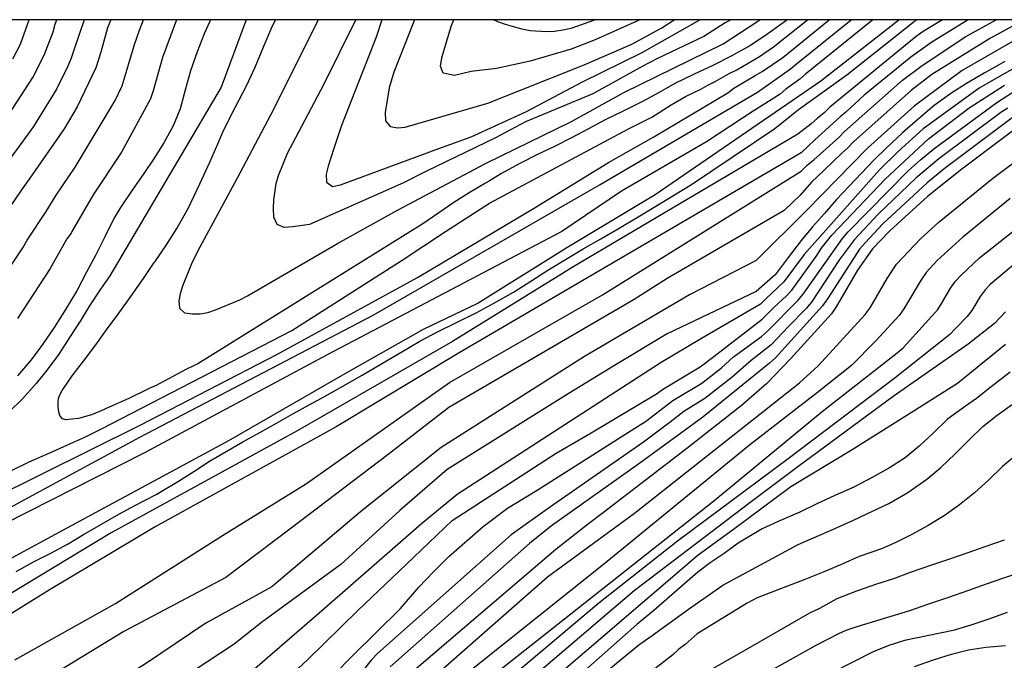
# Model space of a CAD drawing. Units: millimetres. Extents: x 583444 to 583795, y 4793790 to 4794040.
# Drawn here: x 583592 to 583648, y 4794004 to 4794040 of the extents above; entities that cross this region are included whole.
import ezdxf

# ---------------------------------------------------------------- set-up
doc = ezdxf.new("R2010")
doc.units = ezdxf.units.MM
doc.layers.add('010106', color=9, linetype='Continuous')
doc.layers.add('020104', color=34, linetype='Continuous')
doc.layers.add('020105', color=24, linetype='Continuous', lineweight=30)

msp = doc.modelspace()

# ---------------------------------------------------------------- linework, layer by layer
at = {"layer": '010106', "flags": 128}
msp.add_lwpolyline([(583444.115, 4793790.213), (583794.105, 4793790.206), (583794.11, 4794040.199), (583444.12, 4794040.206)], close=True, dxfattribs=at)
at = {"layer": '020104', "flags": 128}
for points, elevation in [([(583640.959, 4794040.202), (583637.131, 4794037.1), (583636.799, 4794036.813), (583636.014, 4794036.239), (583635.682, 4794035.966), (583634.139, 4794034.984), (583631.492, 4794033.249), (583626.648, 4794030.437), (583623.232, 4794028.135), (583609.87, 4794021.091), (583599.455, 4794015.513), (583586.142, 4794008.754)], 46.5), ([(583587.059, 4794009.809), (583592.386, 4794012.71), (583599.18, 4794016.401), (583612.496, 4794023.354), (583625.424, 4794030.801), (583634.399, 4794036.079), (583636.284, 4794037.406), (583636.619, 4794037.694), (583639.737, 4794040.202)], 46), ([(583587.187, 4794006.966), (583595.05, 4794011.233), (583604.257, 4794016.207), (583611.017, 4794020.104), (583615.362, 4794022.558), (583618.418, 4794024.029), (583623.528, 4794027.209), (583628.567, 4794030.236), (583637.996, 4794036.717), (583642.447, 4794040.202)], 47), ([(583644.938, 4794040.202), (583643.843, 4794039.528), (583643.438, 4794039.251), (583638.521, 4794035.212), (583638.179, 4794034.872), (583637.815, 4794034.586), (583637.461, 4794034.264), (583636.698, 4794033.675), (583629.975, 4794029.704), (583623.93, 4794026.138), (583617.019, 4794021.855), (583608.198, 4794016.774), (583597.551, 4794010.941), (583588.542, 4794005.514)], 48), ([(583597.529, 4794040.203), (583597.354, 4794039.733), (583596.96, 4794038.359), (583596.682, 4794037.454), (583595.613, 4794035.244), (583594.868, 4794033.973), (583592.91, 4794031.16), (583592.447, 4794030.51), (583589.379, 4794026.041)], 47), ([(583589.761, 4794023.085), (583592.513, 4794027.198), (583592.762, 4794027.629), (583593.859, 4794029.271), (583594.429, 4794030.206), (583595.506, 4794031.8), (583597.788, 4794035.59), (583598.185, 4794036.442), (583598.882, 4794038.793), (583599.173, 4794039.617), (583599.395, 4794040.203)], 46.5), ([(583646.407, 4794040.202), (583644.335, 4794038.921), (583643.124, 4794038.078), (583640.464, 4794035.901), (583639.437, 4794034.939), (583639.1, 4794034.669), (583637.656, 4794033.347), (583636.873, 4794032.617), (583617.38, 4794021.204), (583610.386, 4794016.99), (583600.054, 4794011.282), (583594.069, 4794007.714), (583589.805, 4794005.068)], 48.5), ([(583649.649, 4794040.202), (583648.974, 4794039.858), (583647.672, 4794039.159), (583644.339, 4794037.088), (583643.166, 4794036.193), (583639.864, 4794033.246), (583639.541, 4794032.902), (583639.194, 4794032.598), (583638.164, 4794031.596), (583637.467, 4794030.932), (583636.833, 4794030.209), (583635.919, 4794029.324), (583629.237, 4794025.454), (583627.356, 4794024.256), (583616.799, 4794018.092), (583613.334, 4794015.41), (583607.817, 4794011.217), (583604.082, 4794008.4), (583598.277, 4794005.314), (583593.953, 4794002.685), (583590.705, 4794001.103)], 49.5), ([(583590.743, 4794012.88), (583599.207, 4794017.083), (583606.997, 4794021.108), (583615.015, 4794025.509), (583621.63, 4794029.439), (583625.902, 4794032.061), (583628.482, 4794033.517), (583632.694, 4794036.041), (583633.046, 4794036.307), (583634.257, 4794037.025), (583634.654, 4794037.26), (583635.832, 4794038.059), (583638.485, 4794040.202)], 45.5), ([(583653.75, 4794040.202), (583653.413, 4794039.974), (583652.162, 4794039.186), (583648.283, 4794037.023), (583647.023, 4794036.293), (583643.843, 4794033.975), (583642.407, 4794032.685), (583641.343, 4794031.641), (583637.044, 4794026.815), (583635.896, 4794025.261), (583634.86, 4794024.294), (583634.558, 4794023.977), (583631.204, 4794022.033), (583628.895, 4794020.664), (583617.268, 4794013.127), (583615.243, 4794011.463), (583609.689, 4794006.612), (583605.164, 4794002.69), (583603.107, 4794000.966), (583601.246, 4793999.909), (583599.434, 4793999.033), (583596.638, 4793998.038), (583596.217, 4793997.846), (583590.964, 4793996.234)], 51), ([(583591.755, 4794034.862), (583593.083, 4794036.907), (583593.743, 4794038.182), (583594.247, 4794039.507), (583594.367, 4794039.942), (583594.456, 4794040.203)], 48), ([(583591.956, 4794037.976), (583592.392, 4794038.809), (583592.888, 4794040.203)], 48.5), ([(583592.073, 4794003.702), (583597.801, 4794006.917), (583603.891, 4794010.788), (583608.686, 4794013.766), (583616.834, 4794019.509), (583625.56, 4794024.513), (583636.876, 4794031.566), (583637.223, 4794031.906), (583637.6, 4794032.209), (583639.021, 4794033.489), (583639.349, 4794033.838), (583642.655, 4794036.75), (583643.778, 4794037.603), (583646.273, 4794039.249), (583647.995, 4794040.202)], 49), ([(583603.222, 4794040.203), (583603.145, 4794040.024), (583602.949, 4794039.601), (583602.85, 4794039.4), (583602.451, 4794038.368), (583602.075, 4794037.291), (583601.79, 4794036.268), (583601.493, 4794035.115), (583601.084, 4794034.158), (583600.553, 4794033.184), (583600.004, 4794032.31), (583599.407, 4794031.431), (583598.76, 4794030.484), (583598.095, 4794029.496), (583597.714, 4794028.863), (583597.19, 4794027.833), (583596.685, 4794026.795), (583596.156, 4794025.812), (583595.598, 4794024.75), (583594.954, 4794023.686), (583594.299, 4794022.656), (583593.646, 4794021.685), (583592.989, 4794020.818), (583592.217, 4794019.905)], 45.5), ([(583601.277, 4794040.203), (583600.478, 4794038.042), (583599.957, 4794036.148), (583599.799, 4794035.685), (583598.146, 4794032.659), (583596.526, 4794030.222), (583595.314, 4794028.12), (583595.272, 4794028.033), (583595.037, 4794027.706), (583594.083, 4794026.015), (583592.223, 4794023.164)], 46), ([(583636.076, 4794040.202), (583635.854, 4794040.026), (583634.852, 4794039.312), (583633.948, 4794038.723), (583632.901, 4794038.122), (583631.847, 4794037.6), (583630.744, 4794037.078), (583629.69, 4794036.564), (583628.796, 4794036.063), (583627.845, 4794035.539), (583626.742, 4794034.994), (583625.704, 4794034.488), (583624.762, 4794033.988), (583623.787, 4794033.464), (583622.814, 4794032.98), (583621.888, 4794032.529), (583620.801, 4794031.983), (583619.794, 4794031.429), (583619.06, 4794030.98), (583618.883, 4794030.88), (583617.956, 4794030.332), (583617.084, 4794029.782), (583616.228, 4794029.185), (583615.315, 4794028.556), (583602.503, 4794020.581), (583602.245, 4794020.467), (583601.843, 4794020.283), (583600.079, 4794019.328), (583599.838, 4794019.237), (583599.645, 4794019.137), (583598.558, 4794018.608), (583597.449, 4794018.103), (583596.98, 4794017.903), (583596.428, 4794017.668), (583595.691, 4794017.468), (583594.98, 4794017.393), (583594.773, 4794017.445), (583594.626, 4794017.639), (583594.566, 4794017.84), (583594.531, 4794018.104), (583594.528, 4794018.375), (583594.556, 4794018.605), (583594.657, 4794018.858), (583594.764, 4794019.063), (583595.33, 4794019.897), (583595.976, 4794020.73), (583596.68, 4794021.673), (583597.286, 4794022.514), (583597.957, 4794023.411), (583598.669, 4794024.417), (583599.399, 4794025.456), (583600.011, 4794026.351), (583600.055, 4794026.416), (583600.711, 4794027.368), (583601.295, 4794028.306), (583601.955, 4794029.481), (583602.603, 4794030.848), (583603.176, 4794032.073), (583603.585, 4794032.998), (583603.985, 4794033.923), (583604.648, 4794035.233), (583605.268, 4794036.425), (583605.767, 4794037.5), (583606.252, 4794038.687), (583606.695, 4794039.731), (583606.915, 4794040.203)], 44.5), ([(583609.349, 4794040.203), (583606.811, 4794035.078), (583604.723, 4794031.138), (583602.612, 4794027.23), (583602.177, 4794026.383), (583601.626, 4794025.011), (583601.48, 4794024.575), (583601.409, 4794024.173), (583601.449, 4794023.763), (583601.735, 4794023.482), (583602.193, 4794023.434), (583602.629, 4794023.44), (583603.055, 4794023.517), (583603.496, 4794023.663), (583604.88, 4794024.228), (583605.325, 4794024.452), (583610.446, 4794027.444), (583613.87, 4794029.337), (583618.933, 4794032.019), (583623.795, 4794034.399), (583626.767, 4794036.058), (583632.445, 4794038.828), (583634.421, 4794040.12), (583634.523, 4794040.202)], 44), ([(583632.867, 4794040.202), (583632.55, 4794040.025), (583631.336, 4794039.242), (583628.694, 4794038.001), (583627.811, 4794037.543), (583625.012, 4794035.983), (583621.172, 4794034.375), (583619.454, 4794033.466), (583615.493, 4794031.549), (583614.22, 4794030.898), (583608.862, 4794028.532), (583607.901, 4794028.386), (583607.424, 4794028.352), (583607.01, 4794028.531), (583606.829, 4794028.953), (583606.812, 4794029.447), (583606.823, 4794029.931), (583606.965, 4794030.865), (583607.083, 4794031.319), (583607.631, 4794032.625), (583608.073, 4794033.483), (583609.669, 4794036.518), (583611.505, 4794040.203)], 43.5), ([(583612.985, 4794040.203), (583612.658, 4794039.202), (583610.692, 4794034.179), (583610.231, 4794032.813), (583609.926, 4794031.861), (583609.81, 4794031.388), (583609.82, 4794030.944), (583610.164, 4794030.695), (583610.622, 4794030.78), (583616.229, 4794032.869), (583618.076, 4794033.533), (583621.228, 4794034.976), (583624.415, 4794036.671), (583627.826, 4794038.338), (583631.109, 4794040.202)], 43), ([(583627.679, 4794040.202), (583625.146, 4794039.048), (583623.782, 4794038.528), (583621.442, 4794037.841), (583619.509, 4794037.415), (583618.073, 4794037.25), (583617.132, 4794037.031), (583616.474, 4794037.161), (583616.323, 4794037.564), (583616.396, 4794038.026), (583616.661, 4794038.951), (583616.96, 4794039.879), (583617.093, 4794040.202)], 42), ([(583625.134, 4794040.202), (583625.105, 4794040.187), (583623.761, 4794039.708), (583623.297, 4794039.607), (583622.821, 4794039.541), (583622.365, 4794039.512), (583621.43, 4794039.577), (583620.96, 4794039.671), (583620.025, 4794039.928), (583619.587, 4794040.092), (583619.341, 4794040.202)], 41.5), ([(583648.488, 4794037.813), (583648.231, 4794037.666), (583647.312, 4794037.165), (583646.304, 4794036.571), (583645.416, 4794035.99), (583644.47, 4794035.306), (583643.547, 4794034.542), (583642.655, 4794033.746), (583641.746, 4794032.903), (583641.023, 4794032.199), (583640.323, 4794031.455), (583639.615, 4794030.719), (583638.899, 4794029.951), (583638.206, 4794029.159), (583637.53, 4794028.391), (583636.886, 4794027.622), (583636.133, 4794026.64), (583635.397, 4794025.665), (583634.319, 4794024.713), (583629.237, 4794022.289), (583626.244, 4794020.493), (583623.593, 4794018.868), (583616.714, 4794014.566), (583614.001, 4794012.222), (583610.653, 4794009.149), (583606.125, 4794005.824), (583604.564, 4794004.602), (583600.785, 4794002.108)], 50.5), ([(583653.554, 4794037.335), (583646.031, 4794031.675), (583644.084, 4794030.129), (583641.941, 4794028.17), (583640.939, 4794027.132), (583640.096, 4794025.926), (583638.875, 4794023.831), (583638.605, 4794023.438), (583636.278, 4794020.873), (583634.924, 4794019.453), (583633.455, 4794018.18), (583630.367, 4794015.749), (583625.617, 4794012.107), (583624.758, 4794011.468), (583623.79, 4794010.707), (583622.891, 4794010.002), (583614.188, 4794002.549)], 53.5), ([(583606.504, 4794001.615), (583608.761, 4794003.716), (583611.619, 4794006.522), (583614.366, 4794009.147), (583616.992, 4794011.657), (583622.915, 4794015.497), (583624.225, 4794016.256), (583624.921, 4794016.647), (583628.645, 4794018.878), (583629.037, 4794019.16), (583631.125, 4794020.416), (583631.902, 4794021.009), (583634.653, 4794023.121), (583635.336, 4794023.821), (583636.039, 4794024.463), (583636.351, 4794024.788), (583637.774, 4794026.76), (583638.029, 4794027.158), (583638.633, 4794027.914), (583641.674, 4794031.117), (583644.139, 4794033.408), (583646.466, 4794035.174), (583648.476, 4794036.48)], 51.5), ([(583609.215, 4794001.796), (583611.315, 4794003.938), (583614.042, 4794006.639), (583615.095, 4794007.847), (583615.921, 4794008.716), (583616.792, 4794009.605), (583618.751, 4794011.301), (583620.141, 4794012.345), (583621.836, 4794013.388), (583627.617, 4794017.038), (583628.015, 4794017.297), (583629.57, 4794018.482), (583631.225, 4794019.479), (583632.335, 4794020.345), (583633.03, 4794020.975), (583634.622, 4794022.139), (583634.968, 4794022.447), (583636.697, 4794024.193), (583637, 4794024.554), (583639.231, 4794027.737), (583639.567, 4794028.1), (583642.98, 4794031.584), (583643.693, 4794032.209), (583644.436, 4794032.842), (583648.028, 4794035.479), (583649.214, 4794036.242)], 52), ([(583650.955, 4794036.155), (583645.028, 4794031.708), (583644.07, 4794030.91), (583641.537, 4794028.571), (583640.521, 4794027.491), (583640.209, 4794027.12), (583638.386, 4794024.284), (583638.1, 4794023.889), (583635.422, 4794020.933), (583635.072, 4794020.616), (583631.271, 4794017.538), (583627.696, 4794014.925), (583622.661, 4794011.345), (583621.401, 4794010.345), (583613.462, 4794003.302)], 53), ([(583615.201, 4794002.092), (583622.425, 4794008.432), (583627.383, 4794012.064), (583636.791, 4794019.49), (583637.858, 4794020.467), (583640.536, 4794023.387), (583640.811, 4794023.768), (583641.776, 4794025.445), (583642.32, 4794026.264), (583643.69, 4794027.707), (583644.753, 4794028.688), (583647.781, 4794031.143), (583649.745, 4794032.622)], 54), ([(583648.796, 4794030.001), (583646.089, 4794027.81), (583644.626, 4794026.477), (583644, 4794025.784), (583643.719, 4794025.376), (583642.743, 4794023.713), (583642.465, 4794023.345), (583641.124, 4794021.879), (583639.755, 4794020.493), (583637.817, 4794018.94), (583633.929, 4794015.943), (583625.612, 4794009.141), (583616.214, 4794001.635)], 54.5), ([(583652.937, 4794029.546), (583647.65, 4794025.103), (583647.362, 4794024.801), (583647.081, 4794024.414), (583646.615, 4794023.615), (583646.345, 4794023.288), (583645.682, 4794022.591), (583645.358, 4794022.252), (583642.242, 4794019.778), (583636.149, 4794015.164), (583629.831, 4794010.476), (583625.347, 4794006.926), (583618.607, 4794001.258)], 55.5), ([(583648.523, 4794023.556), (583647.903, 4794022.885), (583646.398, 4794021.696), (583642.118, 4794018.726), (583636.697, 4794014.703), (583633.957, 4794012.662), (583627.371, 4794007.647), (583619.986, 4794001.339)], 56), ([(583621.365, 4794001.421), (583631.004, 4794009.694), (583633.025, 4794011.146), (583636.289, 4794013.595), (583639.786, 4794015.694), (583642.759, 4794017.56), (583645.79, 4794019.484), (583648.529, 4794021.699)], 56.5), ([(583648.789, 4794020.113), (583647.719, 4794019.266), (583646.87, 4794018.596), (583646.254, 4794018.169), (583645.228, 4794017.418), (583644.413, 4794016.633), (583643.616, 4794015.879), (583642.803, 4794015.214), (583641.908, 4794014.654), (583640.922, 4794014.107), (583639.883, 4794013.555), (583638.796, 4794013.07), (583637.776, 4794012.596), (583636.81, 4794012.133), (583635.578, 4794011.591), (583634.661, 4794011.181), (583633.3, 4794010.349), (583632.499, 4794009.77), (583631.698, 4794009.236), (583630.986, 4794008.701), (583629.962, 4794007.811), (583628.493, 4794006.52), (583627.514, 4794005.719), (583622.744, 4794001.502)], 57), ([(583649.264, 4794015.489), (583648.365, 4794014.73), (583647.568, 4794013.958), (583646.76, 4794013.227), (583645.91, 4794012.539), (583645.031, 4794011.918), (583644.13, 4794011.369), (583643.187, 4794010.846), (583642.27, 4794010.388), (583641.469, 4794010.042), (583640.19, 4794009.597), (583639.262, 4794009.187), (583638.145, 4794008.703), (583637.096, 4794008.278), (583634.38, 4794007.24), (583633.797, 4794006.937), (583630.96, 4794005.179), (583630.273, 4794004.572), (583629.904, 4794004.307), (583629.566, 4794003.989), (583628.031, 4794002.79)], 58), ([(583631.847, 4794003.205), (583634.014, 4794004.447), (583637.376, 4794006.392), (583637.944, 4794006.648), (583638.941, 4794007.201), (583640.057, 4794007.637), (583641.196, 4794008.036), (583642.159, 4794008.349), (583643.123, 4794008.704), (583644.322, 4794009.12), (583645.352, 4794009.462), (583646.34, 4794009.798), (583647.37, 4794010.164), (583648.471, 4794010.54)], 58.5), ([(583633.394, 4794002.112), (583637.733, 4794004.545), (583639.028, 4794005.207), (583639.452, 4794005.391), (583640.07, 4794005.599), (583643.072, 4794006.526), (583644.156, 4794006.896), (583645.234, 4794007.255), (583646.433, 4794007.677), (583647.451, 4794008.031), (583648.433, 4794008.386), (583649.408, 4794008.704)], 59), ([(583648.627, 4794006.401), (583647.525, 4794006.013), (583646.546, 4794005.689), (583645.552, 4794005.381), (583642.764, 4794004.806), (583641.878, 4794004.516), (583640.994, 4794004.165), (583637.504, 4794002.386)], 59.5)]:
    msp.add_lwpolyline(points, dxfattribs=dict(at, elevation=elevation))
at = {"layer": '020105', "flags": 128}
for points, elevation in [([(583596.012, 4794040.203), (583595.428, 4794038.474), (583595.278, 4794038.004), (583595.087, 4794037.548), (583594.441, 4794036.238), (583593.132, 4794034.118), (583590.509, 4794030.549)], 47.5), ([(583650.998, 4794040.202), (583650.227, 4794039.699), (583646.066, 4794037.308), (583643.321, 4794035.27), (583640.665, 4794032.879), (583637.211, 4794029.336), (583634.323, 4794026.471), (583630.519, 4794024.513), (583624.534, 4794021.006), (583616.37, 4794015.811), (583611.762, 4794012.151), (583606.711, 4794007.86), (583602.954, 4794005.796), (583599.503, 4794003.471), (583597.31, 4794002.1), (583592.873, 4794000.066), (583590.686, 4793999.076)], 50), ([(583591.69, 4794014.403), (583592.885, 4794014.986), (583594.06, 4794015.505), (583595.025, 4794015.947), (583596.046, 4794016.407), (583597.002, 4794016.878), (583607.851, 4794022.491), (583614.148, 4794026.494), (583616.616, 4794028.121), (583619.122, 4794029.747), (583627.044, 4794033.977), (583628.364, 4794034.644), (583629.47, 4794035.359), (583630.289, 4794035.818), (583631.167, 4794036.247), (583631.562, 4794036.474), (583631.983, 4794036.673), (583632.784, 4794037.136), (583633.223, 4794037.354), (583634.5, 4794038.111), (583635.301, 4794038.665), (583637.248, 4794040.202)], 45), ([(583605.256, 4794040.203), (583603.818, 4794036.36), (583597.477, 4794025.591), (583596.956, 4794024.833), (583596.287, 4794023.826), (583595.821, 4794023.067), (583595.216, 4794022.139), (583594.564, 4794021.131), (583593.915, 4794020.249), (583593.277, 4794019.458), (583592.492, 4794018.579), (583591.756, 4794017.861)], 45), ([(583592.146, 4794008.74), (583593.122, 4794009.287), (583594.121, 4794009.788), (583595.097, 4794010.319), (583595.982, 4794010.86), (583597.012, 4794011.432), (583597.989, 4794012.017), (583598.935, 4794012.519), (583600.11, 4794013.123), (583601.395, 4794013.885), (583602.257, 4794014.449), (583603.158, 4794015.027), (583604.104, 4794015.582), (583605.066, 4794016.144), (583606.019, 4794016.661), (583606.972, 4794017.193), (583607.91, 4794017.725), (583608.848, 4794018.235), (583609.747, 4794018.737), (583610.624, 4794019.225), (583611.862, 4794019.935), (583613.016, 4794020.616), (583614.123, 4794021.274), (583615.154, 4794021.866), (583616.153, 4794022.408), (583617.19, 4794022.922), (583618.357, 4794023.496), (583619.41, 4794024.057), (583620.487, 4794024.67), (583621.472, 4794025.301), (583622.45, 4794025.924), (583623.45, 4794026.531), (583624.45, 4794027.138), (583625.458, 4794027.707), (583626.51, 4794028.321), (583627.595, 4794028.965), (583628.603, 4794029.572), (583630.637, 4794030.809), (583635.389, 4794034.007), (583636.731, 4794035.091), (583639.49, 4794037.065), (583643.35, 4794040.114), (583643.483, 4794040.202)], 47.5), ([(583614.838, 4794040.202), (583613.658, 4794037.214), (583613.401, 4794036.316), (583613.172, 4794034.915), (583613.19, 4794034.432), (583613.455, 4794034.111), (583613.887, 4794034.031), (583614.303, 4794034.08), (583619.014, 4794035.439), (583624.509, 4794037.635), (583627.223, 4794038.808), (583628.935, 4794039.74), (583629.644, 4794040.202)], 42.5), ([(583648.658, 4794035.167), (583648.265, 4794034.911), (583644.732, 4794032.275), (583643.424, 4794031.164), (583641.277, 4794029.125), (583639.916, 4794027.677), (583639.066, 4794026.527), (583637.47, 4794024.108), (583637.158, 4794023.734), (583636.153, 4794022.718), (583635.173, 4794021.659), (583634.024, 4794020.778), (583632.954, 4794019.826), (583631.399, 4794018.6), (583630.19, 4794017.866), (583629.421, 4794017.265), (583627.898, 4794016.109), (583622.531, 4794012.388), (583620.358, 4794010.823), (583612.736, 4794004.056), (583612.366, 4794003.688), (583610.987, 4794001.939)], 52.5), ([(583617.228, 4794001.178), (583631.899, 4794012.773), (583638.086, 4794017.861), (583642.348, 4794021.2), (583642.703, 4794021.503), (583644.678, 4794023.673), (583644.916, 4794024.08), (583645.4, 4794024.895), (583645.685, 4794025.29), (583645.995, 4794025.631), (583647.047, 4794026.619), (583648.945, 4794028.132)], 55), ([(583625.301, 4794002.638), (583626.56, 4794003.682), (583627.636, 4794004.559), (583628.386, 4794005.084), (583630.463, 4794006.586), (583632.409, 4794007.962), (583636.707, 4794010.289), (583638.757, 4794011.18), (583639.874, 4794011.676), (583640.942, 4794012.179), (583641.884, 4794012.619), (583642.961, 4794013.242), (583644.053, 4794014.01), (583644.848, 4794014.662), (583645.663, 4794015.441), (583646.461, 4794016.256), (583647.246, 4794017.005), (583648.059, 4794017.664), (583648.919, 4794018.285)], 57.5), ([(583648.528, 4794004.507), (583647.413, 4794004.416), (583646.412, 4794004.259), (583645.457, 4794004.014), (583645.426, 4794004.006), (583644.399, 4794003.684), (583643.318, 4794003.305)], 60)]:
    msp.add_lwpolyline(points, dxfattribs=dict(at, elevation=elevation))

doc.saveas('drawing.dxf')
